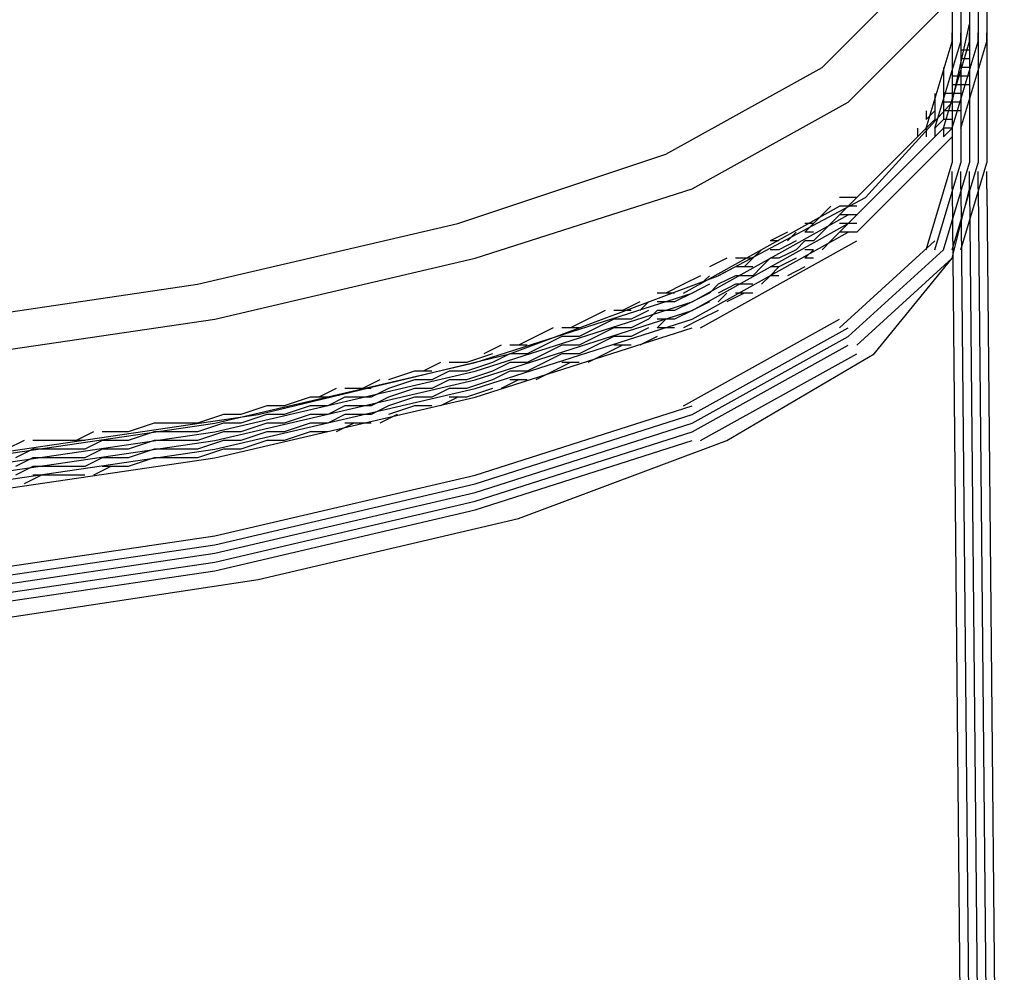
# Model space of a CAD drawing. Units: inches. Extents: x -55.6 to 32.2, y 4.9 to 60.8.
# Drawn here: x -34.7 to -33.5, y 39.1 to 40.2 of the extents above; entities that cross this region are included whole.
import ezdxf

# ---------------------------------------------------------------- set-up
doc = ezdxf.new("R2010")
doc.units = ezdxf.units.IN
doc.header["$MEASUREMENT"] = 0
doc.layers.add('Precision Part', color=7, linetype='CONTINUOUS')

msp = doc.modelspace()

# ---------------------------------------------------------------- linework, layer by layer
at = {"layer": 'Precision Part'}
for points in [[(-34.8346, 39.8509), (-34.4786, 39.9033), (-34.1645, 39.9766), (-33.9132, 40.0603), (-33.7247, 40.165), (-33.6095, 40.2802), (-33.5886, 40.3849), (-33.6409, 40.5001), (-33.777, 40.6048), (-33.9865, 40.6991), (-34.2692, 40.7828), (-34.5938, 40.8352), (-34.9603, 40.8771), (-35.3477, 40.8875), (-35.7351, 40.8771), (-35.9445, 40.8561)], [(-37.2325, 40.3116), (-37.1906, 40.1965), (-37.0649, 40.0917), (-36.866, 39.987), (-36.6042, 39.9033), (-36.2796, 39.8404), (-35.9236, 39.7986), (-35.5362, 39.7776), (-35.1383, 39.7881), (-34.8137, 39.809), (-34.4576, 39.8614), (-34.1435, 39.9347), (-33.8817, 40.0184), (-33.6933, 40.1232), (-33.5781, 40.2383), (-33.5467, 40.343)], [(-33.5676, 40.343), (-33.5676, 40.2174)], [(-33.5571, 40.343), (-33.5571, 40.2174)], [(-33.5467, 40.343), (-33.5467, 40.2174)], [(-33.5467, 40.343), (-33.5467, 40.2174)], [(-33.5467, 40.343), (-33.5467, 40.2174)], [(-33.5362, 40.343), (-33.5362, 40.2174)], [(-33.5257, 40.343), (-33.5257, 40.2174)], [(-37.2325, 40.186), (-37.1906, 40.0708), (-37.0649, 39.9556), (-36.866, 39.8614), (-36.6042, 39.7776), (-36.2796, 39.7148), (-35.9236, 39.6729), (-35.5362, 39.652), (-35.1487, 39.6624), (-34.7613, 39.6938), (-34.4053, 39.7462), (-34.1016, 39.8195), (-33.8503, 39.9137), (-33.6723, 40.008), (-33.5676, 40.1232), (-33.5467, 40.2174)], [(-33.5676, 40.2174), (-33.5676, 40.2069)], [(-33.5676, 40.2069), (-33.5676, 40.1965)], [(-33.5676, 40.1965), (-33.5676, 40.2069)], [(-33.5571, 40.2174), (-33.5571, 40.2069)], [(-33.5571, 40.2069), (-33.5571, 40.1965)], [(-33.5571, 40.1965), (-33.5571, 40.2069)], [(-33.5467, 40.2174), (-33.5467, 40.2069)], [(-33.5467, 40.2174), (-33.5467, 40.2069)], [(-33.5467, 40.2174), (-33.5467, 40.2069)], [(-33.5467, 40.2174), (-33.5467, 40.2174)], [(-33.5467, 40.2174), (-33.5467, 40.2174)], [(-33.5467, 40.2069), (-33.5467, 40.2069)], [(-33.5467, 40.2069), (-33.5467, 40.1965)], [(-33.5467, 40.2069), (-33.5467, 40.1965)], [(-33.5467, 40.2069), (-33.5467, 40.1965)], [(-33.5467, 40.2069), (-33.5467, 40.2069)], [(-33.5467, 40.2069), (-33.5467, 40.2069)], [(-33.5467, 40.1965), (-33.5467, 40.2069)], [(-33.5467, 40.1965), (-33.5467, 40.2069)], [(-33.5467, 40.1965), (-33.5467, 40.2069)], [(-33.5362, 40.2174), (-33.5362, 40.2069)], [(-33.5362, 40.2069), (-33.5362, 40.1965)], [(-33.5362, 40.1965), (-33.5362, 40.2069)], [(-33.5257, 40.2174), (-33.5257, 40.2069)], [(-33.5257, 40.2069), (-33.5257, 40.1965)], [(-33.5257, 40.1965), (-33.5257, 40.2069)], [(-33.599, 40.0917), (-33.5676, 40.1965)], [(-33.5886, 40.0917), (-33.5571, 40.1965)], [(-33.5781, 40.0917), (-33.5467, 40.1965)], [(-33.5781, 40.0917), (-33.5467, 40.1965)], [(-33.5781, 40.0917), (-33.5467, 40.1965)], [(-33.5676, 40.1965), (-33.5676, 40.186)], [(-33.5676, 40.0917), (-33.5362, 40.1965)], [(-33.5676, 40.1965), (-33.5676, 40.0499)], [(-33.5571, 40.1965), (-33.5571, 40.186)], [(-33.5571, 40.0917), (-33.5257, 40.1965)], [(-33.5571, 40.1965), (-33.5571, 40.0499)], [(-33.5467, 40.1965), (-33.5467, 40.1965)], [(-33.5467, 40.1965), (-33.5467, 40.1965)], [(-33.5467, 40.1965), (-33.5467, 40.186)], [(-33.5467, 40.1965), (-33.5467, 40.186)], [(-33.5467, 40.1965), (-33.5467, 40.186)], [(-33.5467, 40.1965), (-33.5467, 40.1965)], [(-33.5467, 40.1965), (-33.5467, 40.1965)], [(-33.5467, 40.1965), (-33.5467, 40.0499)], [(-33.5467, 40.1965), (-33.5467, 40.0499)], [(-33.5467, 40.1965), (-33.5467, 40.0499)], [(-33.5362, 40.1965), (-33.5362, 40.186)], [(-33.5362, 40.1965), (-33.5362, 40.0499)], [(-33.5257, 40.1965), (-33.5257, 40.186)], [(-33.5257, 40.1965), (-33.5257, 40.0499)], [(-33.5676, 40.186), (-33.5676, 40.1755)], [(-33.5571, 40.186), (-33.5571, 40.1755)], [(-33.5467, 40.186), (-33.5571, 40.186)], [(-33.5467, 40.186), (-33.5467, 40.186)], [(-33.5467, 40.186), (-33.5467, 40.186)], [(-33.5467, 40.186), (-33.5467, 40.186)], [(-33.5467, 40.186), (-33.5467, 40.1755)], [(-33.5467, 40.186), (-33.5467, 40.1755)], [(-33.5467, 40.186), (-33.5467, 40.1755)], [(-33.5467, 40.186), (-33.5467, 40.186)], [(-33.5362, 40.186), (-33.5362, 40.1755)], [(-33.5257, 40.186), (-33.5257, 40.1755)], [(-33.5676, 40.1755), (-33.5676, 40.165)], [(-33.5571, 40.1755), (-33.5571, 40.165)], [(-33.5467, 40.1755), (-33.5571, 40.1755)], [(-33.5571, 40.1755), (-33.5571, 40.1755)], [(-33.5467, 40.1755), (-33.5467, 40.1755)], [(-33.5467, 40.1755), (-33.5467, 40.1755)], [(-33.5467, 40.1755), (-33.5467, 40.1755)], [(-33.5467, 40.1755), (-33.5467, 40.165)], [(-33.5467, 40.1755), (-33.5467, 40.165)], [(-33.5467, 40.1755), (-33.5467, 40.165)], [(-33.5362, 40.1755), (-33.5362, 40.165)], [(-33.5257, 40.1755), (-33.5257, 40.165)], [(-33.5781, 40.165), (-33.5781, 40.1546)], [(-33.5676, 40.165), (-33.5676, 40.1546)], [(-33.5467, 40.165), (-33.5571, 40.165)], [(-33.5467, 40.165), (-33.5571, 40.165)], [(-33.5467, 40.165), (-33.5571, 40.165)], [(-33.5571, 40.165), (-33.5571, 40.1546)], [(-33.5571, 40.165), (-33.5571, 40.1546)], [(-33.5571, 40.165), (-33.5571, 40.1546)], [(-33.5571, 40.165), (-33.5571, 40.165)], [(-33.5571, 40.165), (-33.5571, 40.165)], [(-33.5467, 40.165), (-33.5467, 40.165)], [(-33.5467, 40.165), (-33.5467, 40.165)], [(-33.5467, 40.165), (-33.5467, 40.1546)], [(-33.5362, 40.165), (-33.5362, 40.1546)], [(-33.5781, 40.1546), (-33.5781, 40.1441)], [(-33.5676, 40.1546), (-33.5676, 40.1441)], [(-33.5571, 40.1546), (-33.5676, 40.1546)], [(-33.5467, 40.1546), (-33.5571, 40.1546)], [(-33.5571, 40.1546), (-33.5571, 40.1546)], [(-33.5571, 40.1546), (-33.5571, 40.1441)], [(-33.5571, 40.1546), (-33.5571, 40.1441)], [(-33.5571, 40.1546), (-33.5571, 40.1441)], [(-33.5571, 40.1546), (-33.5571, 40.1546)], [(-33.5467, 40.1546), (-33.5467, 40.1546)], [(-33.5467, 40.1546), (-33.5467, 40.1441)], [(-33.5362, 40.1546), (-33.5362, 40.1441)], [(-33.5781, 40.1441), (-33.5781, 40.1336)], [(-33.5676, 40.1441), (-33.5676, 40.1336)], [(-33.5571, 40.1441), (-33.5676, 40.1441)], [(-33.5676, 40.1441), (-33.5676, 40.1441)], [(-33.5467, 40.1441), (-33.5571, 40.1441)], [(-33.5571, 40.1441), (-33.5571, 40.1441)], [(-33.5571, 40.1441), (-33.5571, 40.1441)], [(-33.5571, 40.1441), (-33.5571, 40.1336)], [(-33.5571, 40.1441), (-33.5571, 40.1336)], [(-33.5571, 40.1441), (-33.5571, 40.1336)], [(-33.5467, 40.1441), (-33.5467, 40.1336)], [(-33.5362, 40.1441), (-33.5362, 40.1336)], [(-33.5886, 40.1336), (-33.5886, 40.1232)], [(-33.5886, 40.1232), (-33.5886, 40.1127)], [(-33.5781, 40.1336), (-33.5781, 40.1232)], [(-33.5676, 40.1336), (-33.5781, 40.1336)], [(-33.5781, 40.1232), (-33.5781, 40.1127)], [(-33.5676, 40.1232), (-33.5781, 40.1232)], [(-33.5571, 40.1336), (-33.5676, 40.1336)], [(-33.5571, 40.1336), (-33.5676, 40.1336)], [(-33.5571, 40.1336), (-33.5676, 40.1336)], [(-33.5676, 40.1336), (-33.5676, 40.1232)], [(-33.5676, 40.1336), (-33.5676, 40.1232)], [(-33.5676, 40.1336), (-33.5676, 40.1232)], [(-33.5676, 40.1336), (-33.5676, 40.1336)], [(-33.5571, 40.1232), (-33.5676, 40.1232)], [(-33.5676, 40.1232), (-33.5676, 40.1232)], [(-33.5676, 40.1232), (-33.5676, 40.1127)], [(-33.5676, 40.1232), (-33.5676, 40.1127)], [(-33.5676, 40.1232), (-33.5676, 40.1127)], [(-33.5571, 40.1336), (-33.5571, 40.1336)], [(-33.5571, 40.1336), (-33.5571, 40.1336)], [(-33.5571, 40.1336), (-33.5571, 40.1232)], [(-33.5571, 40.1232), (-33.5571, 40.1232)], [(-33.5571, 40.1232), (-33.5571, 40.1127)], [(-33.5467, 40.1336), (-33.5467, 40.1232)], [(-33.5467, 40.1232), (-33.5467, 40.1127)], [(-33.599, 40.1127), (-33.599, 40.1022)], [(-33.5886, 40.1127), (-33.599, 40.1022)], [(-33.5886, 40.1127), (-33.599, 40.1022)], [(-33.5886, 40.1127), (-33.5886, 40.1022)], [(-33.5676, 40.1127), (-33.5781, 40.1127)], [(-33.5676, 40.1127), (-33.5781, 40.1127)], [(-33.5676, 40.1127), (-33.5781, 40.1127)], [(-33.5781, 40.1127), (-33.5781, 40.1022)], [(-33.5781, 40.1127), (-33.5781, 40.1022)], [(-33.5781, 40.1127), (-33.5781, 40.1022)], [(-33.5571, 40.1127), (-33.5676, 40.1127)], [(-33.5676, 40.1127), (-33.5676, 40.1127)], [(-33.5676, 40.1127), (-33.5676, 40.1022)], [(-33.5571, 40.1127), (-33.5571, 40.1022)], [(-33.7037, 39.987), (-33.5886, 40.1022)], [(-33.7037, 39.987), (-33.5886, 40.1022)], [(-33.5781, 40.1022), (-33.5886, 40.0917)], [(-33.5781, 40.1022), (-33.5886, 40.0917)], [(-33.5781, 40.1022), (-33.5886, 40.0917)], [(-33.5676, 40.1022), (-33.5781, 40.1022)], [(-33.5676, 40.1022), (-33.5676, 40.1022)], [(-33.6933, 39.9766), (-33.5781, 40.0917)], [(-33.6933, 39.9766), (-33.5781, 40.0917)], [(-33.6933, 39.9766), (-33.5781, 40.0917)], [(-33.6095, 40.0917), (-33.6095, 40.0813)], [(-33.599, 40.0917), (-33.6095, 40.0813)], [(-33.599, 40.0917), (-33.6095, 40.0813)], [(-33.599, 40.0917), (-33.599, 40.0813)], [(-33.5886, 40.0917), (-33.5886, 40.0813)], [(-33.5886, 40.0917), (-33.5886, 40.0813)], [(-33.5886, 40.0917), (-33.5886, 40.0813)], [(-33.5676, 40.0917), (-33.5781, 40.0917)], [(-33.5676, 40.0917), (-33.5781, 40.0813)], [(-33.5676, 40.0917), (-33.5781, 40.0813)], [(-33.5781, 40.0917), (-33.5781, 40.0813)], [(-33.5676, 40.0917), (-33.5676, 40.0813)], [(-33.6828, 39.9661), (-33.5676, 40.0813)], [(-33.6828, 39.9661), (-33.5676, 40.0813)], [(-33.6095, 40.0813), (-33.62, 40.0708)], [(-33.6095, 40.0813), (-33.62, 40.0708)], [(-33.5886, 40.0813), (-33.599, 40.0708)], [(-33.5886, 40.0813), (-33.599, 40.0708)], [(-33.5886, 40.0813), (-33.599, 40.0708)], [(-33.62, 40.0708), (-33.6304, 40.0603)], [(-33.62, 40.0708), (-33.6304, 40.0603)], [(-33.62, 40.0708), (-33.62, 40.0708)], [(-33.599, 40.0708), (-33.6095, 40.0603)], [(-33.599, 40.0708), (-33.6095, 40.0603)], [(-33.599, 40.0708), (-33.6095, 40.0603)], [(-33.5781, 40.0708), (-33.5886, 40.0603)], [(-33.5781, 40.0708), (-33.5886, 40.0603)], [(-33.6304, 40.0603), (-33.6409, 40.0499)], [(-33.6304, 40.0603), (-33.6409, 40.0499)], [(-33.6095, 40.0603), (-33.62, 40.0499)], [(-33.6095, 40.0603), (-33.62, 40.0499)], [(-33.6095, 40.0603), (-33.62, 40.0499)], [(-33.62, 40.0603), (-33.62, 40.0603)], [(-33.5886, 40.0603), (-33.599, 40.0499)], [(-33.5886, 40.0603), (-33.599, 40.0499)], [(-33.6514, 40.0394), (-33.6618, 40.0289)], [(-33.6514, 40.0394), (-33.6618, 40.0289)], [(-33.6409, 40.0499), (-33.6514, 40.0394)], [(-33.6409, 40.0499), (-33.6514, 40.0394)], [(-33.6304, 40.0394), (-33.6409, 40.0289)], [(-33.6304, 40.0394), (-33.6409, 40.0289)], [(-33.6304, 40.0394), (-33.6409, 40.0289)], [(-33.62, 40.0499), (-33.6304, 40.0394)], [(-33.62, 40.0499), (-33.6304, 40.0394)], [(-33.62, 40.0499), (-33.6304, 40.0394)], [(-33.62, 40.0499), (-33.62, 40.0499)], [(-33.62, 40.0394), (-33.62, 40.0394)], [(-33.6095, 40.0394), (-33.62, 40.0289)], [(-33.6095, 40.0394), (-33.62, 40.0289)], [(-33.599, 40.0499), (-33.6095, 40.0394)], [(-33.599, 40.0499), (-33.6095, 40.0394)], [(-33.599, 39.9451), (-33.5676, 40.0499)], [(-33.5886, 39.9451), (-33.5571, 40.0499)], [(-33.5781, 39.9451), (-33.5467, 40.0499)], [(-33.5781, 39.9451), (-33.5467, 40.0499)], [(-33.5781, 39.9451), (-33.5467, 40.0499)], [(-33.5676, 39.9451), (-33.5362, 40.0499)], [(-33.5676, 40.0184), (-33.5676, 40.0394)], [(-33.5571, 39.9451), (-33.5257, 40.0499)], [(-33.5571, 40.0184), (-33.5571, 40.0394)], [(-33.5467, 40.0184), (-33.5467, 40.0394)], [(-33.5467, 40.0184), (-33.5467, 40.0394)], [(-33.5467, 40.0184), (-33.5467, 40.0394)], [(-33.5362, 40.0184), (-33.5362, 40.0394)], [(-33.5257, 40.0184), (-33.5257, 40.0394)], [(-33.6618, 40.0289), (-33.6723, 40.0184)], [(-33.6618, 40.0289), (-33.6723, 40.0184)], [(-33.6409, 40.0289), (-33.6514, 40.0184)], [(-33.6409, 40.0289), (-33.6514, 40.0184)], [(-33.6409, 40.0289), (-33.6514, 40.0184)], [(-33.62, 40.0289), (-33.6304, 40.0184)], [(-33.62, 40.0289), (-33.6304, 40.0184)], [(-33.62, 40.0289), (-33.62, 40.0289)], [(-37.2325, 39.987), (-37.1906, 39.8718), (-37.0649, 39.7671), (-36.866, 39.6624), (-36.5937, 39.5787), (-36.2691, 39.5158), (-35.9131, 39.4739), (-35.5257, 39.4635), (-35.1278, 39.4635), (-34.7508, 39.4949), (-34.4053, 39.5472), (-34.0912, 39.6205), (-33.8399, 39.7148), (-33.6618, 39.8195), (-33.5676, 39.9347), (-33.5467, 40.0184)], [(-33.6723, 40.0184), (-33.6828, 40.008)], [(-33.6723, 40.0184), (-33.6828, 40.008)], [(-33.6514, 40.0184), (-33.6618, 40.008)], [(-33.6514, 40.0184), (-33.6618, 40.008)], [(-33.6514, 40.0184), (-33.6618, 40.008)], [(-33.6304, 40.0184), (-33.6409, 40.008)], [(-33.6304, 40.0184), (-33.6409, 40.008)], [(-33.5676, 40.0184), (-33.5467, 37.8195)], [(-33.5571, 40.0184), (-33.5362, 37.8195)], [(-33.5467, 40.0184), (-33.5257, 37.8195)], [(-33.5467, 40.0184), (-33.5257, 37.8195)], [(-33.5467, 40.0184), (-33.5257, 37.8195)], [(-33.5362, 40.0184), (-33.5153, 37.8195)], [(-33.5257, 40.0184), (-33.5048, 37.8195)], [(-33.6828, 40.008), (-33.7037, 40.008)], [(-33.6828, 40.008), (-33.6933, 39.9975)], [(-33.6828, 40.008), (-33.6933, 39.9975)], [(-33.6618, 40.008), (-33.6723, 39.9975)], [(-33.6618, 40.008), (-33.6723, 39.9975)], [(-33.6618, 40.008), (-33.6723, 39.9975)], [(-33.6409, 40.008), (-33.6514, 39.9975)], [(-33.6409, 40.008), (-33.6514, 39.9975)], [(-33.8922, 39.8928), (-33.7037, 39.9975)], [(-33.7142, 39.9975), (-33.7247, 39.987)], [(-33.7142, 39.9975), (-33.7247, 39.987)], [(-33.6828, 39.9975), (-33.7037, 39.9975)], [(-33.6723, 39.9975), (-33.6828, 39.987)], [(-33.6723, 39.9975), (-33.6828, 39.987)], [(-33.6723, 39.9975), (-33.6828, 39.987)], [(-33.6514, 39.9975), (-33.6618, 39.987)], [(-33.6514, 39.9975), (-33.6618, 39.987)], [(-33.8817, 39.8823), (-33.6933, 39.987)], [(-33.7247, 39.987), (-33.7351, 39.9766)], [(-33.7247, 39.987), (-33.7351, 39.9766)], [(-33.7037, 39.987), (-33.7142, 39.9766)], [(-33.7037, 39.987), (-33.7142, 39.9766)], [(-33.7037, 39.987), (-33.7142, 39.9766)], [(-33.6828, 39.987), (-33.7037, 39.987)], [(-33.6828, 39.987), (-33.7037, 39.987)], [(-33.6828, 39.987), (-33.7037, 39.987)], [(-33.6618, 39.987), (-33.6723, 39.9766)], [(-33.6618, 39.987), (-33.6723, 39.9766)], [(-33.8817, 39.8718), (-33.6933, 39.9766)], [(-33.8817, 39.8718), (-33.6933, 39.9766)], [(-33.8817, 39.8718), (-33.6933, 39.9766)], [(-33.7351, 39.9766), (-33.7456, 39.9661)], [(-33.7351, 39.9766), (-33.7456, 39.9661)], [(-33.7351, 39.9766), (-33.7456, 39.9766)], [(-33.7142, 39.9766), (-33.7247, 39.9661)], [(-33.7142, 39.9766), (-33.7247, 39.9661)], [(-33.7142, 39.9766), (-33.7247, 39.9661)], [(-33.6828, 39.9766), (-33.7037, 39.9766)], [(-33.6933, 39.9766), (-33.7037, 39.9661)], [(-33.6933, 39.9766), (-33.7037, 39.9661)], [(-33.8817, 39.8614), (-33.6933, 39.9661)], [(-33.7666, 39.9661), (-33.7875, 39.9556)], [(-33.7561, 39.9661), (-33.7666, 39.9556)], [(-33.7561, 39.9661), (-33.7666, 39.9556)], [(-33.7351, 39.9661), (-33.7456, 39.9661)], [(-33.7247, 39.9661), (-33.7351, 39.9556)], [(-33.7247, 39.9661), (-33.7351, 39.9556)], [(-33.7247, 39.9661), (-33.7351, 39.9556)], [(-33.7037, 39.9661), (-33.7142, 39.9556)], [(-33.7037, 39.9661), (-33.7142, 39.9556)], [(-33.6828, 39.9661), (-33.7037, 39.9661)], [(-33.8713, 39.8509), (-33.6828, 39.9556)], [(-33.798, 39.9451), (-33.8084, 39.9347)], [(-33.798, 39.9451), (-33.8084, 39.9347)], [(-33.777, 39.9556), (-33.7875, 39.9556)], [(-33.777, 39.9451), (-33.7875, 39.9451)], [(-33.7561, 39.9556), (-33.777, 39.9451)], [(-33.7561, 39.9451), (-33.777, 39.9347)], [(-33.7561, 39.9451), (-33.777, 39.9347)], [(-33.7561, 39.9451), (-33.777, 39.9347)], [(-33.7456, 39.9556), (-33.7561, 39.9451)], [(-33.7456, 39.9556), (-33.7561, 39.9451)], [(-33.7456, 39.9556), (-33.7561, 39.9451)], [(-33.7351, 39.9556), (-33.7456, 39.9556)], [(-33.7351, 39.9556), (-33.7456, 39.9556)], [(-33.7351, 39.9556), (-33.7456, 39.9556)], [(-33.7351, 39.9451), (-33.7456, 39.9451)], [(-33.7351, 39.9451), (-33.7456, 39.9347)], [(-33.7351, 39.9451), (-33.7456, 39.9347)], [(-33.7142, 39.9556), (-33.7247, 39.9451)], [(-33.7142, 39.9556), (-33.7247, 39.9451)], [(-33.7037, 39.8509), (-33.5886, 39.9556)], [(-33.7037, 39.8509), (-33.5886, 39.9556)], [(-33.6933, 39.8404), (-33.5781, 39.9451)], [(-33.6933, 39.8404), (-33.5781, 39.9451)], [(-33.6933, 39.8404), (-33.5781, 39.9451)], [(-33.8399, 39.9347), (-33.8608, 39.9242)], [(-33.8084, 39.9347), (-33.8294, 39.9347)], [(-33.8084, 39.9347), (-33.8189, 39.9242)], [(-33.8084, 39.9347), (-33.8189, 39.9242)], [(-33.7875, 39.9347), (-33.798, 39.9242)], [(-33.7875, 39.9347), (-33.798, 39.9242)], [(-33.7875, 39.9347), (-33.798, 39.9242)], [(-33.777, 39.9347), (-33.7875, 39.9347)], [(-33.777, 39.9347), (-33.7875, 39.9347)], [(-33.777, 39.9347), (-33.7875, 39.9347)], [(-33.7561, 39.9347), (-33.777, 39.9242)], [(-33.7351, 39.9347), (-33.7456, 39.9347)], [(-33.6828, 39.83), (-33.5676, 39.9347)], [(-33.6828, 39.83), (-33.5676, 39.9347)], [(-33.8294, 39.9242), (-33.8503, 39.9137)], [(-33.8084, 39.9242), (-33.8294, 39.9242)], [(-33.798, 39.9242), (-33.8084, 39.9137)], [(-33.798, 39.9242), (-33.8084, 39.9137)], [(-33.798, 39.9242), (-33.8084, 39.9137)], [(-33.777, 39.9242), (-33.7875, 39.9242)], [(-33.777, 39.9242), (-33.7875, 39.9137)], [(-33.777, 39.9242), (-33.7875, 39.9137)], [(-33.7456, 39.9242), (-33.7666, 39.9137)], [(-33.8713, 39.9137), (-33.8922, 39.9033)], [(-33.8608, 39.9137), (-33.8713, 39.9033)], [(-33.8608, 39.9137), (-33.8713, 39.9033)], [(-33.8294, 39.9137), (-33.8503, 39.9033)], [(-33.8294, 39.9137), (-33.8503, 39.9033)], [(-33.8294, 39.9137), (-33.8503, 39.9033)], [(-33.8084, 39.9137), (-33.8294, 39.9137)], [(-33.8084, 39.9137), (-33.8294, 39.9137)], [(-33.8084, 39.9137), (-33.8294, 39.9137)], [(-33.7875, 39.9137), (-33.798, 39.9033)], [(-33.7875, 39.9137), (-33.798, 39.9033)], [(-33.777, 39.9137), (-33.7875, 39.9137)], [(-33.8922, 39.9033), (-33.9132, 39.8928)], [(-33.8608, 39.9033), (-33.8817, 39.8928)], [(-33.8503, 39.9033), (-33.8608, 39.8928)], [(-33.8503, 39.9033), (-33.8608, 39.8928)], [(-33.8503, 39.9033), (-33.8608, 39.8928)], [(-33.8294, 39.9033), (-33.8503, 39.8928)], [(-33.8084, 39.9033), (-33.8294, 39.9033)], [(-34.1435, 39.809), (-33.8817, 39.8928)], [(-33.9027, 39.8928), (-33.9236, 39.8928)], [(-33.8817, 39.8928), (-33.9027, 39.8823)], [(-33.8608, 39.8928), (-33.8817, 39.8823)], [(-33.8608, 39.8928), (-33.8817, 39.8823)], [(-33.8608, 39.8928), (-33.8817, 39.8823)], [(-33.8399, 39.8928), (-33.8503, 39.8823)], [(-33.8399, 39.8928), (-33.8503, 39.8823)], [(-33.8189, 39.8928), (-33.8399, 39.8823)], [(-33.8084, 39.8928), (-33.8294, 39.8928)], [(-34.1435, 39.7986), (-33.8817, 39.8823)], [(-33.9446, 39.8823), (-33.9655, 39.8718)], [(-33.9341, 39.8823), (-33.9446, 39.8718)], [(-33.9341, 39.8823), (-33.9446, 39.8718)], [(-33.9027, 39.8823), (-33.9236, 39.8823)], [(-33.8817, 39.8823), (-33.9027, 39.8718)], [(-33.8817, 39.8823), (-33.9027, 39.8718)], [(-33.8817, 39.8823), (-33.9027, 39.8718)], [(-33.8608, 39.8823), (-33.8817, 39.8718)], [(-34.1435, 39.7881), (-33.8817, 39.8718)], [(-34.1435, 39.7881), (-33.8817, 39.8718)], [(-34.1435, 39.7881), (-33.8817, 39.8718)], [(-34.1435, 39.7776), (-33.8817, 39.8614)], [(-34.0074, 39.8614), (-34.0283, 39.8509)], [(-33.9865, 39.8718), (-34.0074, 39.8614)], [(-33.976, 39.8614), (-33.9969, 39.8509)], [(-33.955, 39.8718), (-33.976, 39.8718)], [(-33.955, 39.8614), (-33.976, 39.8614)], [(-33.9341, 39.8718), (-33.955, 39.8614)], [(-33.9341, 39.8614), (-33.955, 39.8509)], [(-33.9341, 39.8614), (-33.955, 39.8509)], [(-33.9341, 39.8614), (-33.955, 39.8509)], [(-33.9236, 39.8718), (-33.9341, 39.8614)], [(-33.9236, 39.8718), (-33.9341, 39.8614)], [(-33.9236, 39.8718), (-33.9341, 39.8614)], [(-33.9027, 39.8718), (-33.9236, 39.8718)], [(-33.9027, 39.8718), (-33.9236, 39.8718)], [(-33.9027, 39.8718), (-33.9236, 39.8718)], [(-33.9027, 39.8614), (-33.9236, 39.8614)], [(-33.9132, 39.8614), (-33.9236, 39.8509)], [(-33.9132, 39.8614), (-33.9236, 39.8509)], [(-33.8817, 39.8718), (-33.9027, 39.8614)], [(-33.8713, 39.8614), (-33.8922, 39.8509)], [(-33.8922, 39.7567), (-33.7037, 39.8614)], [(-33.8503, 39.8718), (-33.8713, 39.8614)], [(-34.1435, 39.7671), (-33.8817, 39.8509)], [(-34.0493, 39.8509), (-34.0702, 39.8404)], [(-34.0179, 39.8509), (-34.0388, 39.8509)], [(-33.9969, 39.8509), (-34.0179, 39.8404)], [(-33.976, 39.8509), (-33.9969, 39.8404)], [(-33.976, 39.8509), (-33.9969, 39.8404)], [(-33.976, 39.8509), (-33.9969, 39.8404)], [(-33.955, 39.8509), (-33.976, 39.8509)], [(-33.955, 39.8509), (-33.976, 39.8509)], [(-33.955, 39.8509), (-33.976, 39.8509)], [(-33.9341, 39.8509), (-33.955, 39.8404)], [(-33.9027, 39.8509), (-33.9236, 39.8509)], [(-33.8817, 39.7462), (-33.6933, 39.8509)], [(-34.0702, 39.8404), (-34.0912, 39.83)], [(-34.0388, 39.8404), (-34.0597, 39.83)], [(-34.0179, 39.8404), (-34.0388, 39.8404)], [(-33.9969, 39.8404), (-34.0179, 39.83)], [(-33.9969, 39.8404), (-34.0179, 39.83)], [(-33.9969, 39.8404), (-34.0179, 39.83)], [(-33.976, 39.8404), (-33.9969, 39.83)], [(-33.955, 39.8404), (-33.976, 39.8404)], [(-33.9236, 39.8404), (-33.9446, 39.83)], [(-33.8817, 39.7357), (-33.6933, 39.8404)], [(-33.8817, 39.7357), (-33.6933, 39.8404)], [(-33.8817, 39.7357), (-33.6933, 39.8404)], [(-34.1121, 39.83), (-34.133, 39.8195)], [(-34.0807, 39.83), (-34.1016, 39.83)], [(-34.0597, 39.83), (-34.0807, 39.8195)], [(-34.0388, 39.83), (-34.0597, 39.8195)], [(-34.0388, 39.83), (-34.0597, 39.8195)], [(-34.0388, 39.83), (-34.0597, 39.8195)], [(-34.0179, 39.83), (-34.0388, 39.83)], [(-34.0179, 39.83), (-34.0388, 39.83)], [(-34.0179, 39.83), (-34.0388, 39.83)], [(-33.9969, 39.83), (-34.0179, 39.8195)], [(-33.9655, 39.83), (-33.9865, 39.8195)], [(-33.955, 39.83), (-33.976, 39.83)], [(-33.8817, 39.7253), (-33.6933, 39.83)], [(-34.1226, 39.8195), (-34.154, 39.809)], [(-34.1016, 39.8195), (-34.1226, 39.809)], [(-34.0807, 39.8195), (-34.1016, 39.8195)], [(-34.0597, 39.8195), (-34.0807, 39.809)], [(-34.0597, 39.8195), (-34.0807, 39.809)], [(-34.0597, 39.8195), (-34.0807, 39.809)], [(-34.0388, 39.8195), (-34.0597, 39.809)], [(-34.0179, 39.8195), (-34.0388, 39.8195)], [(-33.9865, 39.8195), (-34.0074, 39.809)], [(-33.8713, 39.7148), (-33.6828, 39.8195)], [(-34.4576, 39.7357), (-34.1435, 39.809)], [(-34.1854, 39.809), (-34.2063, 39.7986)], [(-34.154, 39.809), (-34.1749, 39.809)], [(-34.1226, 39.809), (-34.154, 39.7986)], [(-34.1016, 39.809), (-34.1226, 39.7986)], [(-34.1016, 39.809), (-34.1226, 39.7986)], [(-34.1016, 39.809), (-34.1226, 39.7986)], [(-34.0807, 39.809), (-34.1016, 39.809)], [(-34.0807, 39.809), (-34.1016, 39.809)], [(-34.0807, 39.809), (-34.1016, 39.809)], [(-34.0597, 39.809), (-34.0807, 39.7986)], [(-34.0283, 39.809), (-34.0493, 39.7986)], [(-34.0179, 39.809), (-34.0388, 39.809)], [(-34.4576, 39.7253), (-34.1435, 39.7986)], [(-34.2168, 39.7986), (-34.2482, 39.7881)], [(-34.1959, 39.7986), (-34.2168, 39.7986)], [(-34.1749, 39.7986), (-34.1959, 39.7881)], [(-34.154, 39.7986), (-34.1749, 39.7986)], [(-34.1226, 39.7986), (-34.154, 39.7881)], [(-34.1226, 39.7986), (-34.154, 39.7881)], [(-34.1226, 39.7986), (-34.154, 39.7881)], [(-34.1016, 39.7986), (-34.1226, 39.7881)], [(-34.0807, 39.7986), (-34.1016, 39.7986)], [(-34.0493, 39.7986), (-34.0702, 39.7881)], [(-34.4576, 39.7148), (-34.1435, 39.7881)], [(-34.4576, 39.7148), (-34.1435, 39.7881)], [(-34.4576, 39.7148), (-34.1435, 39.7881)], [(-34.2587, 39.7881), (-34.2796, 39.7776)], [(-34.2168, 39.7881), (-34.2482, 39.7776)], [(-34.1959, 39.7881), (-34.2168, 39.7881)], [(-34.1749, 39.7881), (-34.1959, 39.7776)], [(-34.1749, 39.7881), (-34.1959, 39.7776)], [(-34.1749, 39.7881), (-34.1959, 39.7776)], [(-34.154, 39.7881), (-34.1749, 39.7881)], [(-34.154, 39.7881), (-34.1749, 39.7881)], [(-34.154, 39.7881), (-34.1749, 39.7881)], [(-34.1226, 39.7881), (-34.154, 39.7776)], [(-34.0912, 39.7881), (-34.1121, 39.7776)], [(-34.0807, 39.7881), (-34.1016, 39.7881)], [(-34.4576, 39.7043), (-34.1435, 39.7776)], [(-34.4576, 39.6938), (-34.1435, 39.7671)], [(-34.3425, 39.7671), (-34.3739, 39.7567)], [(-34.3215, 39.7671), (-34.3425, 39.7671)], [(-34.3111, 39.7776), (-34.332, 39.7671)], [(-34.3006, 39.7671), (-34.3215, 39.7567)], [(-34.2692, 39.7776), (-34.3006, 39.7776)], [(-34.2692, 39.7671), (-34.3006, 39.7671)], [(-34.2482, 39.7776), (-34.2692, 39.7671)], [(-34.2482, 39.7671), (-34.2692, 39.7567)], [(-34.2482, 39.7671), (-34.2692, 39.7567)], [(-34.2482, 39.7671), (-34.2692, 39.7567)], [(-34.2168, 39.7776), (-34.2482, 39.7671)], [(-34.2168, 39.7776), (-34.2482, 39.7671)], [(-34.2168, 39.7776), (-34.2482, 39.7671)], [(-34.2168, 39.7671), (-34.2482, 39.7567)], [(-34.1959, 39.7776), (-34.2168, 39.7776)], [(-34.1959, 39.7776), (-34.2168, 39.7776)], [(-34.1959, 39.7776), (-34.2168, 39.7776)], [(-34.1959, 39.7671), (-34.2168, 39.7671)], [(-34.1749, 39.7776), (-34.1959, 39.7671)], [(-34.1645, 39.7671), (-34.1854, 39.7567)], [(-34.154, 39.7776), (-34.1749, 39.7776)], [(-34.154, 39.7671), (-34.1749, 39.7671)], [(-34.1226, 39.7776), (-34.154, 39.7671)], [(-34.3948, 39.7567), (-34.4262, 39.7462)], [(-34.3739, 39.7567), (-34.3948, 39.7567)], [(-34.3425, 39.7567), (-34.3739, 39.7462)], [(-34.3215, 39.7567), (-34.3425, 39.7567)], [(-34.3006, 39.7567), (-34.3215, 39.7462)], [(-34.3006, 39.7567), (-34.3215, 39.7462)], [(-34.3006, 39.7567), (-34.3215, 39.7462)], [(-34.2692, 39.7567), (-34.3006, 39.7567)], [(-34.2692, 39.7567), (-34.3006, 39.7567)], [(-34.2692, 39.7567), (-34.3006, 39.7567)], [(-34.2482, 39.7567), (-34.2692, 39.7462)], [(-34.2168, 39.7567), (-34.2482, 39.7462)], [(-34.1959, 39.7567), (-34.2168, 39.7567)], [(-34.1435, 39.6729), (-33.8817, 39.7567)], [(-34.4472, 39.7462), (-34.4786, 39.7357)], [(-34.4262, 39.7462), (-34.4472, 39.7462)], [(-34.3948, 39.7462), (-34.4262, 39.7357)], [(-34.3739, 39.7462), (-34.3948, 39.7462)], [(-34.3425, 39.7462), (-34.3739, 39.7357)], [(-34.3425, 39.7462), (-34.3739, 39.7357)], [(-34.3425, 39.7462), (-34.3739, 39.7357)], [(-34.3215, 39.7462), (-34.3425, 39.7462)], [(-34.3215, 39.7462), (-34.3425, 39.7462)], [(-34.3215, 39.7462), (-34.3425, 39.7462)], [(-34.3006, 39.7462), (-34.3215, 39.7357)], [(-34.2692, 39.7462), (-34.3006, 39.7462)], [(-34.2378, 39.7462), (-34.2587, 39.7357)], [(-34.1435, 39.6624), (-33.8817, 39.7462)], [(-34.8137, 39.6834), (-34.4576, 39.7357)], [(-34.5309, 39.7357), (-34.5624, 39.7253)], [(-34.51, 39.7357), (-34.5309, 39.7357)], [(-34.4786, 39.7357), (-34.51, 39.7357)], [(-34.4472, 39.7357), (-34.4786, 39.7253)], [(-34.4262, 39.7357), (-34.4472, 39.7357)], [(-34.3948, 39.7357), (-34.4262, 39.7253)], [(-34.3948, 39.7357), (-34.4262, 39.7253)], [(-34.3948, 39.7357), (-34.4262, 39.7253)], [(-34.3739, 39.7357), (-34.3948, 39.7357)], [(-34.3739, 39.7357), (-34.3948, 39.7357)], [(-34.3739, 39.7357), (-34.3948, 39.7357)], [(-34.3425, 39.7357), (-34.3739, 39.7253)], [(-34.3215, 39.7357), (-34.3425, 39.7357)], [(-34.2901, 39.7357), (-34.3111, 39.7253)], [(-34.2692, 39.7357), (-34.3006, 39.7357)], [(-34.1435, 39.652), (-33.8817, 39.7357)], [(-34.1435, 39.652), (-33.8817, 39.7357)], [(-34.1435, 39.652), (-33.8817, 39.7357)], [(-34.8137, 39.6729), (-34.4576, 39.7253)], [(-34.6042, 39.7253), (-34.6252, 39.7148)], [(-34.5624, 39.7253), (-34.5938, 39.7253)], [(-34.5309, 39.7253), (-34.5624, 39.7148)], [(-34.51, 39.7253), (-34.5309, 39.7253)], [(-34.4786, 39.7253), (-34.51, 39.7253)], [(-34.4472, 39.7253), (-34.4786, 39.7148)], [(-34.4472, 39.7253), (-34.4786, 39.7148)], [(-34.4472, 39.7253), (-34.4786, 39.7148)], [(-34.4262, 39.7253), (-34.4472, 39.7253)], [(-34.4262, 39.7253), (-34.4472, 39.7253)], [(-34.4262, 39.7253), (-34.4472, 39.7253)], [(-34.3948, 39.7253), (-34.4262, 39.7148)], [(-34.3739, 39.7253), (-34.3948, 39.7253)], [(-34.3425, 39.7253), (-34.3739, 39.7148)], [(-34.3215, 39.7253), (-34.3425, 39.7253)], [(-34.1435, 39.6415), (-33.8817, 39.7253)], [(-34.8137, 39.6624), (-34.4576, 39.7148)], [(-34.8137, 39.6624), (-34.4576, 39.7148)], [(-34.8137, 39.6624), (-34.4576, 39.7148)], [(-34.688, 39.7148), (-34.709, 39.7043)], [(-34.6461, 39.7148), (-34.6775, 39.7148)], [(-34.6147, 39.7148), (-34.6461, 39.7148)], [(-34.5938, 39.7148), (-34.6147, 39.7043)], [(-34.5624, 39.7148), (-34.5938, 39.7148)], [(-34.5309, 39.7148), (-34.5624, 39.7043)], [(-34.5309, 39.7148), (-34.5624, 39.7043)], [(-34.5309, 39.7148), (-34.5624, 39.7043)], [(-34.51, 39.7148), (-34.5309, 39.7148)], [(-34.51, 39.7148), (-34.5309, 39.7148)], [(-34.51, 39.7148), (-34.5309, 39.7148)], [(-34.4786, 39.7148), (-34.51, 39.7148)], [(-34.4786, 39.7148), (-34.51, 39.7148)], [(-34.4786, 39.7148), (-34.51, 39.7148)], [(-34.4472, 39.7148), (-34.4786, 39.7043)], [(-34.4262, 39.7148), (-34.4472, 39.7148)], [(-34.3948, 39.7148), (-34.4262, 39.7043)], [(-34.3739, 39.7148), (-34.3948, 39.7148)], [(-34.1435, 39.631), (-33.8817, 39.7148)], [(-34.8137, 39.652), (-34.4576, 39.7043)], [(-34.6775, 39.7043), (-34.6985, 39.6938)], [(-34.6461, 39.7043), (-34.6775, 39.7043)], [(-34.6147, 39.7043), (-34.6461, 39.7043)], [(-34.5938, 39.7043), (-34.6147, 39.6938)], [(-34.5938, 39.7043), (-34.6147, 39.6938)], [(-34.5938, 39.7043), (-34.6147, 39.6938)], [(-34.5624, 39.7043), (-34.5938, 39.7043)], [(-34.5624, 39.7043), (-34.5938, 39.7043)], [(-34.5624, 39.7043), (-34.5938, 39.7043)], [(-34.5309, 39.7043), (-34.5624, 39.6938)], [(-34.51, 39.7043), (-34.5309, 39.7043)], [(-34.4786, 39.7043), (-34.51, 39.7043)], [(-34.4472, 39.7043), (-34.4786, 39.6938)], [(-34.4262, 39.7043), (-34.4472, 39.7043)], [(-34.8137, 39.6415), (-34.4576, 39.6938)], [(-34.6775, 39.6938), (-34.6985, 39.6834)], [(-34.6775, 39.6938), (-34.6985, 39.6834)], [(-34.6775, 39.6938), (-34.6985, 39.6834)], [(-34.6775, 39.6834), (-34.6985, 39.6729)], [(-34.6461, 39.6938), (-34.6775, 39.6938)], [(-34.6461, 39.6938), (-34.6775, 39.6938)], [(-34.6461, 39.6938), (-34.6775, 39.6938)], [(-34.6461, 39.6834), (-34.6775, 39.6834)], [(-34.6147, 39.6938), (-34.6461, 39.6938)], [(-34.6147, 39.6938), (-34.6461, 39.6938)], [(-34.6147, 39.6938), (-34.6461, 39.6938)], [(-34.6147, 39.6834), (-34.6461, 39.6834)], [(-34.5938, 39.6938), (-34.6147, 39.6834)], [(-34.5833, 39.6834), (-34.6042, 39.6729)], [(-34.5624, 39.6938), (-34.5938, 39.6938)], [(-34.5624, 39.6834), (-34.5938, 39.6834)], [(-34.5309, 39.6938), (-34.5624, 39.6834)], [(-34.51, 39.6938), (-34.5309, 39.6938)], [(-34.4786, 39.6938), (-34.51, 39.6938)], [(-34.6671, 39.6729), (-34.688, 39.6624)], [(-34.6461, 39.6729), (-34.6775, 39.6729)], [(-34.6147, 39.6729), (-34.6461, 39.6729)], [(-34.4576, 39.5996), (-34.1435, 39.6729)], [(-34.4576, 39.5891), (-34.1435, 39.6624)], [(-34.4576, 39.5787), (-34.1435, 39.652)], [(-34.4576, 39.5787), (-34.1435, 39.652)], [(-34.4576, 39.5787), (-34.1435, 39.652)], [(-34.4576, 39.5682), (-34.1435, 39.6415)], [(-34.4576, 39.5577), (-34.1435, 39.631)], [(-34.8137, 39.5472), (-34.4576, 39.5996)], [(-34.8137, 39.5368), (-34.4576, 39.5891)], [(-34.8137, 39.5263), (-34.4576, 39.5787)], [(-34.8137, 39.5263), (-34.4576, 39.5787)], [(-34.8137, 39.5263), (-34.4576, 39.5787)], [(-34.8137, 39.5158), (-34.4576, 39.5682)], [(-34.8137, 39.5054), (-34.4576, 39.5577)]]:
    msp.add_lwpolyline(points, dxfattribs=at)

doc.saveas('drawing.dxf')
